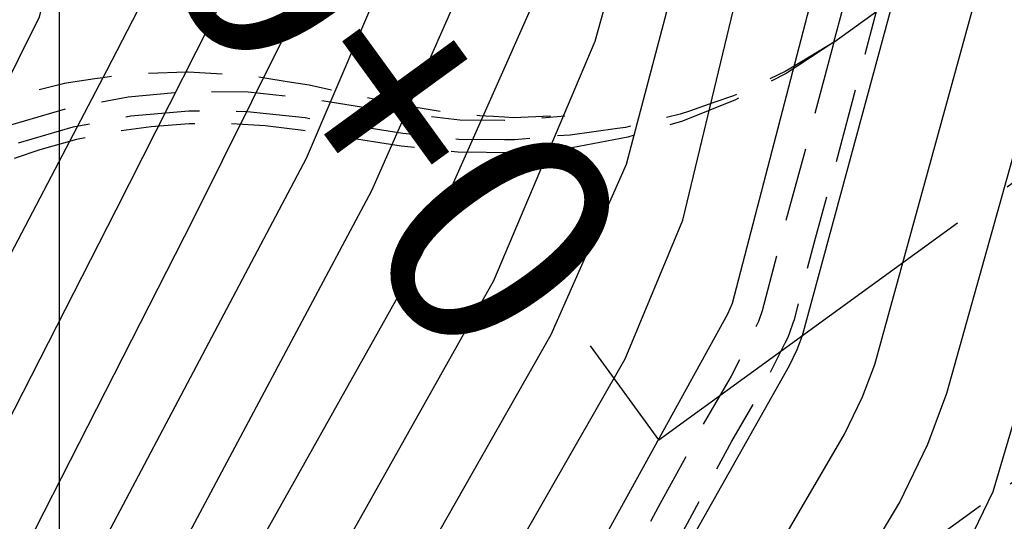
# Model space of a CAD drawing. Extents: x 792347 to 798090, y 7595979 to 7601082.
# Drawn here: x 794499 to 794524, y 7597769 to 7597782 of the extents above; entities that cross this region are included whole.
import ezdxf
from ezdxf.enums import TextEntityAlignment as Align

# ---------------------------------------------------------------- set-up
doc = ezdxf.new("R2010")
doc.units = 0
doc.linetypes.add('CENTER2', pattern=[28.575, 19.05, -3.175, 3.175, -3.175])
doc.linetypes.add('DASHED2', pattern=[9.525, 6.35, -3.175])
for name, color, linetype in [('civ_estaqueamento', 7, 'CONTINUOUS'), ('EIXO-BARRAGEM-ESTAQUEAMENTO', 2, 'CENTER2'), ('ESCAVAÇÃO-06-11-09-ACESSOS', 2, 'CONTINUOUS'), ('GER - EIXO', 14, 'CONTINUOUS'), ('GRADING-ATERRO ENROCAMENTO', 4, 'CONTINUOUS'), ('MALHA_COORDS_UTM', 7, 'CONTINUOUS'), ('TERRENO NATURAL', 2, 'CONTINUOUS')]:
    doc.layers.add(name, color=color, linetype=linetype)
doc.styles.add('texto_2.5mm', font='romans.shx')

# ---------------------------------------------------------------- blocks, each defined once
blk = doc.blocks.new('WKENFEHO')
at = {"layer": 'civ_estaqueamento', "color": 4, "linetype": 'ByBlock'}
blk.add_line((804515.476, 7597771.283), (804513.712, 7597773.71), dxfattribs=at)
at = {"layer": 'EIXO-BARRAGEM-ESTAQUEAMENTO', "color": 14, "lineweight": -3, "ltscale": 0.5, "flags": 128}
blk.add_lwpolyline([(804515.476, 7597771.283), (804724.333, 7597923.13, 0.015783), (804729.318, 7597927.001), (805526.75, 7598587.524)], format="xyb", dxfattribs=at)
at = {"layer": 'civ_estaqueamento', "color": 4, "linetype": 'ByBlock', "style": 'texto_2.5mm'}
blk.add_text('0+0.000', height=6, rotation=126.0186, dxfattribs=at).set_placement((804512.708, 7597774.64), align=Align.MIDDLE_LEFT)
blk = doc.blocks.new('UWFGLKUIFHBLOWIUFGIUEF')
at = {"layer": 'ESCAVAÇÃO-06-11-09-ACESSOS', "color": 7, "linetype": 'DASHED2', "lineweight": -2, "ltscale": 0.3, "flags": 128}
for points in [[(792519.987, 7597781.548), (792520.217, 7597782.403), (792520.235, 7597782.47), (792521.855, 7597785.305), (792528.423, 7597790.08), (792528.386, 7597790.98), (792540.713, 7597799.942), (792540.64, 7597801.744), (792541.044, 7597802.038), (792541.025, 7597802.497), (792541.818, 7597803.073)], [(792519.986, 7597781.547), (792542.295, 7597797.767)], [(792551.505, 7597789.75), (792536.966, 7597779.18), (792536.561, 7597778.886), (792509.672, 7597759.336)], [(792511.372, 7597760.572), (792512.397, 7597762.357), (792512.398, 7597762.359), (792514.033, 7597765.222), (792514.035, 7597765.227), (792514.554, 7597766.15), (792515.467, 7597767.769), (792515.473, 7597767.78), (792516.21, 7597769.134), (792516.21, 7597769.134), (792517.36, 7597771.249), (792518.085, 7597772.498), (792518.111, 7597772.545), (792518.732, 7597773.787), (792518.738, 7597773.797), (792518.817, 7597773.963), (792518.857, 7597774.058), (792518.951, 7597774.332), (792518.969, 7597774.394), (792519.515, 7597776.489), (792520.041, 7597778.402), (792520.043, 7597778.41), (792520.765, 7597781.129), (792521.047, 7597782.18), (792521.049, 7597782.184), (792521.428, 7597783.627), (792521.855, 7597785.305)], [(792519.987, 7597781.548), (792519.893, 7597781.491), (792518.981, 7597780.938), (792518.729, 7597780.786), (792518.026, 7597780.454), (792517.403, 7597780.164), (792516.896, 7597779.988), (792516.261, 7597779.77), (792516.024, 7597779.686), (792514.949, 7597779.427), (792514.612, 7597779.347), (792514.407, 7597779.319), (792513.182, 7597779.144), (792512.834, 7597779.129), (792513.047, 7597779.65), (792511.724, 7597779.596), (792511.491, 7597779.61), (792511.205, 7597779.627), (792511.01, 7597779.639), (792510.854, 7597779.649), (792510.345, 7597779.679), (792509.053, 7597779.886), (792508.962, 7597779.9), (792508.449, 7597780.01), (792507.189, 7597780.277), (792506.447, 7597780.435), (792505.883, 7597780.526), (792505.309, 7597780.617), (792504.921, 7597780.68), (792504.88, 7597780.684), (792504.341, 7597780.716), (792503.328, 7597780.775), (792503.299, 7597780.776), (792503.279, 7597780.776), (792501.726, 7597780.711), (792501.67, 7597780.705), (792501.526, 7597780.685), (792501.238, 7597780.643), (792501.128, 7597780.627), (792500.92, 7597780.597), (792500.129, 7597780.48), (792500.067, 7597780.467), (792498.557, 7597780.084), (792498.557, 7597780.084), (792498.492, 7597780.062), (792497.046, 7597779.496), (792496.982, 7597779.467), (792496.19, 7597779.063), (792495.598, 7597778.762), (792495.551, 7597778.737), (792495.536, 7597778.727), (792495.119, 7597778.458), (792494.239, 7597777.888), (792494.209, 7597777.868), (792494.08, 7597777.775), (792493.136, 7597777.094), (792491.544, 7597775.962), (792491.196, 7597775.713), (792490.043, 7597774.886), (792490.018, 7597774.867), (792489.925, 7597774.795), (792489.15, 7597774.189), (792489.003, 7597774.074), (792488.954, 7597774.032), (792488.819, 7597773.907), (792488.004, 7597773.15), (792487.958, 7597773.104), (792487.887, 7597773.027), (792487.47, 7597772.579), (792487.463, 7597772.572), (792487.072, 7597772.158), (792487.028, 7597772.108), (792486.958, 7597772.019), (792486.229, 7597771.085), (792486.189, 7597771.03), (792485.925, 7597770.625), (792485.899, 7597770.586), (792485.735, 7597770.333), (792485.48, 7597769.943), (792485.445, 7597769.884), (792484.829, 7597768.744), (792484.799, 7597768.682), (792484.683, 7597768.416), (792484.281, 7597767.494), (792484.256, 7597767.43), (792484.12, 7597767.032), (792484.077, 7597766.903), (792483.841, 7597766.211), (792483.831, 7597766.178), (792483.138, 7597763.824), (792483.06, 7597763.556), (792483.053, 7597763.532), (792482.016, 7597760.007), (792481.886, 7597759.564), (792481.086, 7597756.841), (792480.877, 7597756.128), (792480.272, 7597754.067), (792479.994, 7597753.121), (792479.804, 7597752.47), (792479.737, 7597752.243), (792478.903, 7597749.419), (792478.833, 7597749.18), (792478.832, 7597749.177), (792478.564, 7597748.289), (792477.857, 7597745.951), (792477.172, 7597743.687), (792476.501, 7597741.485), (792476.018, 7597739.916), (792475.835, 7597739.332), (792475.152, 7597737.223), (792474.509, 7597735.128), (792473.874, 7597733.038), (792473.461, 7597731.613), (792473.457, 7597731.598), (792473.196, 7597730.634), (792473.075, 7597730.172), (792473.066, 7597730.136), (792472.753, 7597728.692), (792472.746, 7597728.656), (792472.736, 7597728.598), (792472.626, 7597727.922), (792472.528, 7597727.326), (792472.506, 7597727.198), (792472.503, 7597727.177), (792472.292, 7597725.715), (792472.29, 7597725.694), (792472.273, 7597725.552), (792472.11, 7597724.228), (792472.106, 7597724.187), (792471.999, 7597722.714), (792471.997, 7597722.694), (792471.988, 7597722.509), (792471.946, 7597721.619), (792471.927, 7597721.219), (792471.926, 7597721.198), (792471.905, 7597720.245), (792471.889, 7597719.721), (792471.888, 7597719.683), (792471.899, 7597719.077), (792471.914, 7597718.206), (792471.915, 7597718.186), (792471.933, 7597717.773), (792471.955, 7597717.271), (792471.973, 7597716.852), (792471.98, 7597716.711), (792471.981, 7597716.69), (792472.09, 7597715.217), (792472.094, 7597715.179), (792472.273, 7597713.713), (792472.276, 7597713.694), (792472.403, 7597712.833), (792472.492, 7597712.233), (792472.495, 7597712.213), (792472.751, 7597710.758), (792472.758, 7597710.723), (792473.02, 7597709.561), (792473.084, 7597709.282), (792473.087, 7597709.267), (792473.445, 7597707.834), (792473.451, 7597707.813), (792473.49, 7597707.676), (792473.852, 7597706.391), (792473.853, 7597706.386), (792474.036, 7597705.755), (792474.264, 7597704.967), (792474.626, 7597703.713), (792474.681, 7597703.55), (792475.152, 7597702.148), (792475.238, 7597701.893), (792475.26, 7597701.824), (792475.613, 7597700.743), (792475.615, 7597700.737), (792475.77, 7597700.279), (792476.058, 7597699.41), (792476.068, 7597699.373), (792476.081, 7597699.334), (792476.084, 7597699.325), (792476.571, 7597697.93), (792476.574, 7597697.923), (792476.663, 7597697.68), (792476.978, 7597696.821), (792477.083, 7597696.535), (792477.088, 7597696.523), (792477.117, 7597696.453), (792477.126, 7597696.427), (792477.126, 7597696.427), (792477.69, 7597695.171), (792477.693, 7597695.165), (792477.724, 7597695.099), (792478.192, 7597694.106), (792478.323, 7597693.826), (792478.325, 7597693.823), (792478.347, 7597693.778), (792478.731, 7597692.959), (792478.949, 7597692.482), (792478.951, 7597692.478), (792479.35, 7597691.67), (792479.538, 7597691.297), (792479.61, 7597691.155), (792479.611, 7597691.154), (792480.306, 7597689.848), (792480.792, 7597689.993), (792481.433, 7597688.85), (792482.1, 7597687.748), (792482.779, 7597686.668), (792483.474, 7597685.61), (792484.189, 7597684.571), (792484.926, 7597683.547), (792485.716, 7597682.471), (792486.558, 7597681.327), (792487.419, 7597680.118), (792488.326, 7597678.952), (792489.251, 7597677.789), (792490.193, 7597676.642), (792491.156, 7597675.52), (792492.142, 7597674.423), (792493.149, 7597673.345), (792494.183, 7597672.289), (792495.257, 7597671.265), (792496.345, 7597670.254), (792497.445, 7597669.254), (792498.546, 7597668.254), (792499.645, 7597667.253), (792500.716, 7597666.225), (792501.761, 7597665.17), (792502.762, 7597664.082), (792503.717, 7597662.956), (792504.634, 7597661.803), (792505.511, 7597660.625), (792506.345, 7597659.424), (792507.147, 7597658.2), (792507.933, 7597656.996), (792508.684, 7597655.789), (792509.404, 7597654.529), (792510.082, 7597653.211), (792510.719, 7597651.877), (792511.308, 7597650.53), (792511.857, 7597649.171), (792512.365, 7597647.797), (792512.837, 7597646.416), (792513.257, 7597645.02), (792513.628, 7597643.612), (792513.959, 7597642.197), (792514.247, 7597640.771), (792514.492, 7597639.334), (792514.688, 7597637.889), (792514.831, 7597636.435), (792514.929, 7597634.973), (792514.981, 7597633.506), (792514.988, 7597632.035), (792514.94, 7597630.561), (792514.838, 7597629.087), (792514.693, 7597627.617), (792514.509, 7597626.159), (792514.288, 7597624.713), (792514.013, 7597623.273), (792513.688, 7597621.842), (792513.318, 7597620.42), (792512.903, 7597619.007), (792512.443, 7597617.605), (792511.931, 7597616.219), (792511.369, 7597614.85), (792510.764, 7597613.498), (792510.115, 7597612.165), (792509.425, 7597610.85), (792508.695, 7597609.555), (792507.962, 7597608.263), (792507.229, 7597606.97), (792506.496, 7597605.678), (792505.763, 7597604.385), (792505.029, 7597603.093), (792504.296, 7597601.8), (792503.563, 7597600.508), (792502.84, 7597599.209), (792502.137, 7597597.901), (792501.45, 7597596.585), (792500.782, 7597595.259), (792500.142, 7597593.922), (792499.52, 7597592.578), (792498.917, 7597591.228), (792498.339, 7597589.867), (792497.78, 7597588.499), (792497.238, 7597587.124), (792496.717, 7597585.743), (792496.221, 7597584.353), (792495.742, 7597582.958), (792495.28, 7597581.557), (792494.845, 7597580.148), (792494.432, 7597578.737), (792494.043, 7597577.327), (792493.665, 7597575.903), (792493.321, 7597574.483), (792492.994, 7597573.061), (792492.687, 7597571.635), (792492.409, 7597570.206), (792492.147, 7597568.774), (792491.903, 7597567.341), (792491.684, 7597565.904), (792491.486, 7597564.465), (792491.302, 7597563.021), (792491.14, 7597561.574), (792491, 7597560.123), (792490.872, 7597558.662), (792490.754, 7597557.19), (792490.664, 7597555.717), (792490.594, 7597554.243), (792490.532, 7597552.76), (792490.494, 7597551.277), (792490.482, 7597549.795), (792490.487, 7597548.313), (792490.511, 7597546.831), (792490.562, 7597545.349), (792490.63, 7597543.865), (792490.716, 7597542.383), (792490.825, 7597540.903), (792490.955, 7597539.425), (792491.081, 7597537.949), (792491.192, 7597536.474), (792491.279, 7597534.999), (792491.342, 7597533.526), (792491.382, 7597532.052), (792491.401, 7597530.576), (792491.397, 7597529.101), (792491.355, 7597527.619), (792491.291, 7597526.137), (792491.203, 7597524.654), (792491.087, 7597523.172), (792490.944, 7597521.693), (792490.776, 7597520.216), (792490.587, 7597518.741), (792490.375, 7597517.27), (792490.138, 7597515.802), (792489.876, 7597514.34), (792489.592, 7597512.881), (792489.289, 7597511.428), (792488.966, 7597509.98), (792488.966, 7597509.98), (792488.289, 7597506.863), (792488.244, 7597506.658), (792488.18, 7597506.358), (792487.834, 7597504.738), (792487.605, 7597503.675), (792487.475, 7597503.063), (792487.394, 7597502.683), (792487.286, 7597502.167), (792487.238, 7597501.94), (792487.201, 7597501.765), (792486.734, 7597499.508)], [(792519.987, 7597781.548), (792518.755, 7597780.742), (792517.45, 7597780.06), (792516.085, 7597779.51), (792514.673, 7597779.096), (792513.226, 7597778.822), (792511.76, 7597778.692), (792510.288, 7597778.706), (792508.824, 7597778.864), (792506.292, 7597779.265), (792505.318, 7597779.386), (792504.338, 7597779.443), (792503.356, 7597779.437), (792502.377, 7597779.366), (792501.405, 7597779.231), (792500.443, 7597779.033), (792499.497, 7597778.772), (792498.57, 7597778.45), (792497.666, 7597778.069), (792496.788, 7597777.628), (792495.942, 7597777.132), (792495.129, 7597776.581), (792491.004, 7597773.582), (792490.229, 7597772.978), (792489.494, 7597772.325), (792488.804, 7597771.625), (792488.162, 7597770.882), (792487.569, 7597770.098), (792487.029, 7597769.277), (792486.544, 7597768.422), (792486.116, 7597767.537), (792485.747, 7597766.626), (792485.438, 7597765.693), (792480.427, 7597748.706)], [(792519.987, 7597781.548), (792519.987, 7597781.548), (792519.934, 7597781.351), (792519.212, 7597778.63), (792518.684, 7597776.711), (792518.137, 7597774.611), (792518.043, 7597774.337), (792517.963, 7597774.172), (792517.342, 7597772.93), (792516.61, 7597771.67), (792515.455, 7597769.545), (792514.718, 7597768.192), (792513.804, 7597766.572), (792513.286, 7597765.649), (792511.652, 7597762.785), (792510.572, 7597760.906), (792509.985, 7597759.884), (792509.672, 7597759.336)], [(792474.738, 7597732.782), (792475.369, 7597734.867), (792476.004, 7597736.965), (792476.645, 7597739.087), (792476.822, 7597739.672), (792477.297, 7597741.244), (792477.963, 7597743.448), (792478.647, 7597745.713), (792479.352, 7597748.051), (792479.622, 7597748.945), (792484.635, 7597765.941), (792485.05, 7597767.16), (792485.566, 7597768.349), (792486.178, 7597769.492), (792486.882, 7597770.582), (792487.674, 7597771.611), (792488.545, 7597772.571), (792489.492, 7597773.456), (792490.502, 7597774.255), (792494.645, 7597777.267), (792495.937, 7597778.113), (792497.314, 7597778.832), (792498.754, 7597779.413), (792500.247, 7597779.85), (792501.777, 7597780.139), (792503.323, 7597780.277), (792504.876, 7597780.262), (792506.411, 7597780.096), (792508.935, 7597779.697), (792510.337, 7597779.546), (792511.49, 7597779.535), (792511.727, 7597779.532), (792513.047, 7597779.65)], [(792475.217, 7597732.637), (792475.848, 7597734.723), (792476.482, 7597736.821), (792477.124, 7597738.943), (792477.301, 7597739.528), (792477.776, 7597741.1), (792478.442, 7597743.304), (792479.126, 7597745.568), (792479.831, 7597747.907), (792480.101, 7597748.802), (792485.112, 7597765.79), (792485.517, 7597766.98), (792486.017, 7597768.131), (792486.609, 7597769.238), (792487.291, 7597770.294), (792488.058, 7597771.29), (792488.902, 7597772.22), (792489.819, 7597773.077), (792490.804, 7597773.857), (792494.929, 7597776.856), (792496.19, 7597777.681), (792497.523, 7597778.377), (792498.918, 7597778.94), (792500.364, 7597779.364), (792501.845, 7597779.643), (792503.343, 7597779.776), (792504.846, 7597779.762), (792506.345, 7597779.6), (792508.869, 7597779.201), (792510.308, 7597779.046), (792511.486, 7597779.035), (792511.746, 7597779.032), (792512.834, 7597779.129)]]:
    blk.add_lwpolyline(points, dxfattribs=at)

msp = doc.modelspace()

# ---------------------------------------------------------------- linework, layer by layer
at = {"layer": 'civ_estaqueamento', "color": 4, "linetype": 'ByBlock'}
msp.add_line((794515.476, 7597771.283), (794513.712, 7597773.71), dxfattribs=at)
at = {"layer": 'MALHA_COORDS_UTM', "flags": 128}
msp.add_lwpolyline([(794500, 7600209.407), (794500, 7596303.779)], dxfattribs=at)
at = {"layer": 'TERRENO NATURAL', "color": 34, "linetype": 'Continuous', "lineweight": -3}
for points, elevation in [([(794498.814, 7597733.919), (794496.185, 7597743.771), (794496.133, 7597744.21), (794495.956, 7597748.641), (794496.039, 7597749.439), (794496.185, 7597749.935), (794502.349, 7597763.578), (794509.358, 7597776.077), (794512.473, 7597783.099), (794513.251, 7597785.492), (794513.39, 7597786.2), (794513.448, 7597786.745), (794513.44, 7597787.345), (794512.794, 7597794.416), (794512.824, 7597794.912), (794513.767, 7597801.278), (794513.919, 7597808.625), (794514.459, 7597811.853), (794514.553, 7597812.982), (794514.551, 7597814.458), (794513.913, 7597820.199), (794513.566, 7597821.63), (794513.004, 7597822.938), (794505.846, 7597833.717)], 100), ([(794485.417, 7597740.108), (794487.826, 7597749.937), (794488.138, 7597750.68), (794488.676, 7597751.631), (794493.135, 7597764.483), (794495.015, 7597768.975), (794501.227, 7597780.817), (794503.648, 7597785.504), (794503.689, 7597785.61), (794503.683, 7597785.668), (794503.109, 7597788.794), (794502.954, 7597792.526), (794503.001, 7597793.482), (794505.159, 7597805.853), (794505.079, 7597806.835), (794500.356, 7597819.389), (794494.787, 7597832.053)], 105), ([(794509.988, 7597731.96), (794505.916, 7597744.384), (794505.719, 7597745.828), (794505.8, 7597747.147), (794506.108, 7597748.725), (794506.639, 7597750.562), (794507.402, 7597752.566), (794512.429, 7597761.822), (794518.847, 7597773.204), (794519.046, 7597773.618), (794519.18, 7597773.976), (794522.257, 7597785.338), (794522.409, 7597786.23), (794522.715, 7597794.953), (794524.546, 7597804.917), (794524.809, 7597808.459), (794524.667, 7597810.842), (794524.691, 7597811.42), (794524.807, 7597812.117), (794525.639, 7597815.201), (794525.789, 7597816.135), (794525.772, 7597817.489), (794525.475, 7597819.351), (794523.865, 7597824.732)], 95)]:
    msp.add_lwpolyline(points, dxfattribs=dict(at, elevation=elevation))
at = {"layer": 'TERRENO NATURAL', "color": 33, "linetype": 'Continuous', "lineweight": -3}
for points, elevation in [([(794504.842, 7597735.213), (794501.639, 7597746.914), (794501.527, 7597748.416), (794501.624, 7597749.603), (794501.999, 7597750.863), (794502.778, 7597752.542), (794507.706, 7597761.324), (794514.601, 7597773.373), (794516.096, 7597776.95), (794518.481, 7597786.909), (794518.493, 7597786.991), (794518.491, 7597787.069), (794518.932, 7597794.515), (794520.619, 7597802.811), (794520.728, 7597803.928), (794520.797, 7597809.886), (794522.147, 7597816.546), (794522.148, 7597816.904), (794522.07, 7597817.371), (794521.88, 7597818.047), (794521.012, 7597820.341), (794515.365, 7597833.367)], 97), ([(794513.551, 7597735.363), (794509.766, 7597743.953), (794509.722, 7597744.222), (794509.799, 7597744.742), (794512.753, 7597754.424), (794514.219, 7597757.211), (794521.684, 7597769.663), (794522.416, 7597771.175), (794522.906, 7597772.488), (794526.215, 7597784.309), (794526.352, 7597785.141), (794526.639, 7597795.222), (794528.862, 7597808.619), (794528.879, 7597809.504), (794528.809, 7597810.262), (794528.358, 7597812.568), (794528.413, 7597812.855), (794529.777, 7597815.798), (794529.986, 7597816.376), (794529.96, 7597817.165), (794528.987, 7597821.441), (794525.37, 7597833.194)], 93), ([(794506.111, 7597737.29), (794504.014, 7597744.466), (794503.679, 7597746.371), (794503.664, 7597747.782), (794503.866, 7597749.164), (794504.319, 7597750.713), (794505.09, 7597752.554), (794511.133, 7597763.428), (794517.25, 7597774.534), (794517.374, 7597774.816), (794520.437, 7597786.575), (794520.823, 7597794.704), (794522.634, 7597804.568), (794522.754, 7597809.156), (794522.698, 7597810.271), (794522.708, 7597810.541), (794523.966, 7597816.333), (794523.96, 7597817.197), (794523.762, 7597818.387), (794518.442, 7597832.233)], 96), ([(794483.064, 7597738.076), (794486.063, 7597750.308), (794486.354, 7597751.091), (794486.785, 7597751.881), (794487.109, 7597752.624), (794491.547, 7597765.66), (794492.995, 7597769.126), (794499.495, 7597782.205), (794499.747, 7597783.218), (794499.839, 7597785.472), (794499.977, 7597786.177), (794500.584, 7597787.553), (794500.858, 7597788.501), (794501.172, 7597794.129), (794502.815, 7597804.615), (794502.902, 7597806.242), (794502.731, 7597807.578), (794498.8, 7597818.632), (794492.736, 7597832.123)], 106), ([(794494.638, 7597748.976), (794499.621, 7597760.824), (794501.561, 7597765.526), (794508.065, 7597777.723), (794511.76, 7597786.092), (794511.798, 7597786.216), (794511.814, 7597786.295), (794511.82, 7597786.354), (794511.178, 7597791.731), (794511.071, 7597794.006), (794512.11, 7597806.543), (794511.913, 7597810.989), (794511.939, 7597811.378), (794512.026, 7597811.926), (794512.044, 7597812.341), (794511.261, 7597819.623), (794510.935, 7597820.969), (794510.455, 7597822.133), (794509.748, 7597823.304), (794503.715, 7597831.942)], 101), ([(794517.126, 7597733.36), (794512.974, 7597742.288), (794512.479, 7597743.949), (794512.407, 7597745.401), (794512.648, 7597746.82), (794514.545, 7597753.377), (794514.991, 7597754.533), (794518.01, 7597759.943), (794523.103, 7597767.892), (794524.1, 7597769.954), (794528.193, 7597783.789), (794528.322, 7597784.547), (794528.616, 7597795.33), (794530.929, 7597809.502), (794530.937, 7597809.947), (794530.806, 7597811.209), (794530.864, 7597811.785), (794531.054, 7597812.489), (794531.937, 7597815.007), (794532.091, 7597816.063), (794532.015, 7597817.48), (794528.504, 7597831.114)], 92), ([(794487.676, 7597741.767), (794489.21, 7597748.486), (794489.592, 7597749.58), (794489.923, 7597750.27), (794490.932, 7597752.122), (794495.786, 7597766.094), (794501.468, 7597777.223), (794504.921, 7597784.039), (794505.325, 7597785.279), (794505.442, 7597786.6), (794504.832, 7597793.026), (794506.993, 7597805.983), (794507.011, 7597806.461), (794506.973, 7597806.949), (794506.799, 7597807.729), (794503.214, 7597817.869), (794497.411, 7597830.206)], 104), ([(794491.992, 7597741.56), (794491.98, 7597742.438), (794492.476, 7597747.242), (794492.625, 7597747.856), (794492.83, 7597748.351), (794495.267, 7597752.628), (794497.902, 7597760.952), (794501.021, 7597768.419), (794506.379, 7597778.55), (794509.337, 7597785.478), (794509.589, 7597786.682), (794509.604, 7597787.711), (794509.008, 7597793.566), (794509.048, 7597795.21), (794510.275, 7597804.166), (794510.393, 7597806.699), (794510.21, 7597809.401), (794508.59, 7597817.822), (794507.768, 7597820.28), (794506.489, 7597822.819), (794501.716, 7597829.889)], 102), ([(794500.819, 7597741.988), (794499.574, 7597747.533), (794499.391, 7597749.05), (794499.382, 7597750.042), (794499.679, 7597751.013), (794505.575, 7597761.476), (794512.698, 7597774.003), (794514.641, 7597778.397), (794516.553, 7597785.671), (794516.738, 7597786.676), (794516.793, 7597787.246), (794516.645, 7597791.486), (794516.991, 7597794.982), (794518.626, 7597802.314), (794518.664, 7597802.666), (794518.661, 7597803.58), (794518.923, 7597809.77), (794519.934, 7597815.635), (794519.98, 7597816.158), (794519.954, 7597816.667), (794519.719, 7597817.545), (794515.192, 7597828.411)], 98), ([(794489.781, 7597741.148), (794489.935, 7597743.427), (794490.693, 7597747.353), (794491.02, 7597748.419), (794491.358, 7597749.224), (794492.844, 7597751.871), (794493.547, 7597753.507), (794497.569, 7597765.426), (794503.453, 7597776.974), (794506.484, 7597783.072), (794507.06, 7597784.594), (794507.39, 7597786.039), (794507.475, 7597787.501), (794506.92, 7597793.296), (794506.947, 7597794.189), (794508.682, 7597805.7), (794508.702, 7597806.58), (794508.654, 7597807.504), (794508.504, 7597808.565), (794508.205, 7597809.825), (794506.712, 7597814.558), (794505.944, 7597817.665), (794505.274, 7597819.384), (794500.312, 7597827.833)], 103), ([(794498.21, 7597752.036), (794504.964, 7597764.271), (794511.212, 7597775.401), (794513.832, 7597781.577), (794514.727, 7597784.786), (794515.087, 7597786.874), (794515.104, 7597787.583), (794514.709, 7597792.927), (794514.74, 7597793.8), (794514.846, 7597794.661), (794515.798, 7597799.281), (794516.139, 7597802.174), (794516.06, 7597806.72), (794516.136, 7597807.463), (794516.536, 7597809.558), (794517.201, 7597814.868), (794517.17, 7597816.372), (794516.957, 7597817.938), (794516.511, 7597819.716), (794515.795, 7597821.805), (794514.821, 7597824.106)], 99), ([(794510.782, 7597735.837), (794507.819, 7597744.303), (794507.759, 7597745.285), (794507.937, 7597746.513), (794508.35, 7597748.286), (794509.714, 7597752.577), (794510.577, 7597754.544), (794513.721, 7597760.208), (794520.265, 7597771.434), (794520.731, 7597772.396), (794521.043, 7597773.232), (794524.236, 7597784.83)], 94)]:
    msp.add_lwpolyline(points, dxfattribs=dict(at, elevation=elevation))

# ---------------------------------------------------------------- block references
at = {"layer": 'GER - EIXO', "color": 14, "linetype": 'CENTER2'}
msp.add_blockref('WKENFEHO', (-10000, 0), dxfattribs=at)
at = {"layer": 'GRADING-ATERRO ENROCAMENTO', "color": 6, "linetype": 'ByBlock'}
msp.add_blockref('UWFGLKUIFHBLOWIUFGIUEF', (2000, 0), dxfattribs=at)

doc.saveas('drawing.dxf')
